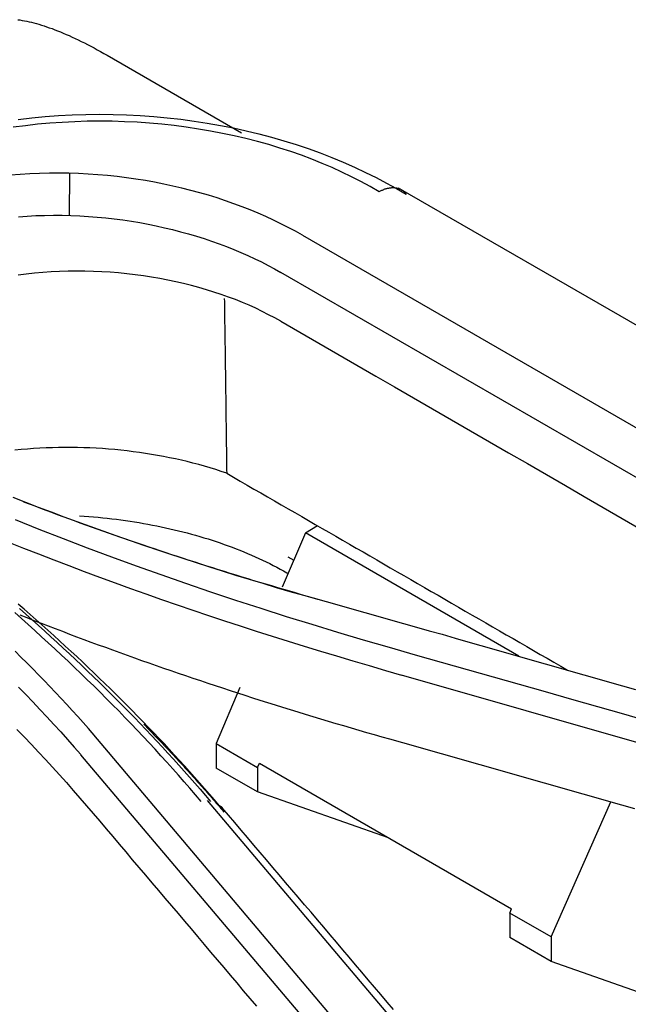
# Model space of a CAD drawing. Units: millimetres. Extents: x 0 to 5764, y 0 to 4111.
# Drawn here: x 2002 to 2019, y 3317 to 3344 of the extents above; entities that cross this region are included whole.
import ezdxf

# ---------------------------------------------------------------- set-up
doc = ezdxf.new("R2010")
doc.units = ezdxf.units.MM
doc.layers.add('LG-Product', color=3, linetype='Continuous')

msp = doc.modelspace()

# ---------------------------------------------------------------- linework, layer by layer
at = {"layer": 'LG-Product', "linetype": 'Continuous'}
for p, q in [((2004.662, 3342.866), (2008.384, 3340.717)), ((2003.615, 3338.432), (2003.627, 3339.599)), ((2453.062, 3084.967), (2012.733, 3339.19)), ((2010.067, 3337.886), (2450.251, 3083.745)), ((2042.567, 3317.747), (2009.47, 3336.856)), ((2002.568, 3330.422), (2002.568, 3330.42)), ((2010.148, 3329.642), (2010.482, 3329.842)), ((2010.148, 3329.642), (2009.51, 3328.137)), ((2016.066, 3326.225), (2010.148, 3329.642)), ((2009.659, 3328.978), (2009.826, 3328.882)), ((2009.639, 3328.533), (2009.67, 3328.515)), ((2031.165, 3320.442), (2012.814, 3325.7)), ((2008.333, 3325.357), (2007.677, 3323.81)), ((2013.938, 3312.64), (2004.142, 3324.22)), ((2007.677, 3323.81), (2007.677, 3323.13)), ((2007.677, 3323.81), (2008.824, 3323.148)), ((2013.288, 3312.456), (2003.932, 3323.499)), ((2008.824, 3322.468), (2007.677, 3323.13)), ((2008.824, 3323.148), (2008.874, 3323.261)), ((2008.824, 3323.148), (2008.824, 3322.468)), ((2008.874, 3323.261), (2015.858, 3319.23)), ((2012.448, 3321.198), (2008.824, 3322.468)), ((2007.429, 3322.227), (2016.453, 3311.563)), ((2016.956, 3318.453), (2018.611, 3322.194)), ((2015.809, 3319.115), (2015.858, 3319.23)), ((2015.809, 3319.115), (2015.809, 3318.435)), ((2016.956, 3318.453), (2015.809, 3319.115)), ((2016.956, 3317.773), (2015.809, 3318.435)), ((2016.956, 3318.453), (2016.956, 3317.773)), ((2021.313, 3316.246), (2016.956, 3317.773))]:
    msp.add_line(p, q, dxfattribs=at)
for points in [[(2002.184, 3343.852), (2002.244, 3343.844), (2002.305, 3343.834), (2002.367, 3343.823), (2002.431, 3343.81), (2002.495, 3343.796), (2002.561, 3343.78), (2002.629, 3343.763), (2002.697, 3343.745), (2002.766, 3343.725), (2002.837, 3343.704), (2002.909, 3343.681), (2002.982, 3343.657), (2003.056, 3343.631), (2003.131, 3343.604), (2003.207, 3343.575), (2003.285, 3343.545), (2003.363, 3343.514), (2003.443, 3343.481), (2003.523, 3343.446), (2003.605, 3343.41), (2003.688, 3343.373), (2003.771, 3343.334), (2003.856, 3343.294), (2003.942, 3343.252), (2004.028, 3343.209), (2004.116, 3343.165), (2004.205, 3343.119), (2004.294, 3343.071), (2004.385, 3343.022), (2004.476, 3342.972), (2004.568, 3342.92), (2004.662, 3342.866)], [(2002.197, 3341.093), (2002.568, 3341.136), (2002.941, 3341.171), (2003.315, 3341.198), (2003.691, 3341.217), (2004.067, 3341.229), (2004.444, 3341.233), (2004.821, 3341.229), (2005.198, 3341.218), (2005.574, 3341.199), (2005.949, 3341.172), (2006.323, 3341.137), (2006.695, 3341.095), (2007.064, 3341.046), (2007.431, 3340.989), (2007.795, 3340.926), (2008.156, 3340.855), (2008.512, 3340.777), (2008.864, 3340.692), (2009.212, 3340.601), (2009.556, 3340.501), (2009.895, 3340.395), (2010.23, 3340.281), (2010.559, 3340.161), (2010.882, 3340.034), (2011.199, 3339.903), (2011.51, 3339.766), (2011.813, 3339.625), (2012.109, 3339.479), (2012.396, 3339.33), (2012.674, 3339.178), (2012.944, 3339.024)], [(2012.192, 3339.09), (2011.944, 3339.232), (2011.689, 3339.369), (2011.429, 3339.502), (2011.163, 3339.631), (2010.89, 3339.755), (2010.612, 3339.874), (2010.328, 3339.988), (2010.038, 3340.097), (2009.742, 3340.201), (2009.44, 3340.299), (2009.133, 3340.392), (2008.82, 3340.48), (2008.501, 3340.561), (2008.178, 3340.636), (2007.852, 3340.705), (2007.521, 3340.768), (2007.188, 3340.825), (2006.851, 3340.875), (2006.513, 3340.919), (2006.172, 3340.956), (2005.83, 3340.987), (2005.486, 3341.011), (2005.141, 3341.028), (2004.796, 3341.038), (2004.45, 3341.042), (2004.105, 3341.038), (2003.76, 3341.028), (2003.416, 3341.01), (2003.073, 3340.986), (2002.732, 3340.955), (2002.392, 3340.917), (2002.055, 3340.873)], [(2010.067, 3337.886), (2009.873, 3337.994), (2009.676, 3338.1), (2009.473, 3338.203), (2009.266, 3338.303), (2009.054, 3338.401), (2008.838, 3338.495), (2008.618, 3338.585), (2008.394, 3338.673), (2008.167, 3338.757), (2007.936, 3338.838), (2007.701, 3338.915), (2007.463, 3338.989), (2007.221, 3339.059), (2006.977, 3339.125), (2006.73, 3339.187), (2006.48, 3339.245), (2006.228, 3339.299), (2005.973, 3339.349), (2005.716, 3339.395), (2005.457, 3339.437), (2005.195, 3339.474), (2004.933, 3339.507), (2004.668, 3339.535), (2004.402, 3339.558), (2004.135, 3339.577), (2003.866, 3339.591), (2003.597, 3339.599), (2003.327, 3339.603), (2003.057, 3339.602), (2002.788, 3339.596), (2002.518, 3339.584), (2002.25, 3339.568), (2001.983, 3339.545)], [(2012.192, 3339.09), (2012.21, 3339.1), (2012.228, 3339.11), (2012.246, 3339.119), (2012.264, 3339.128), (2012.282, 3339.136), (2012.3, 3339.143), (2012.318, 3339.151), (2012.336, 3339.157), (2012.354, 3339.164), (2012.372, 3339.169), (2012.389, 3339.175), (2012.407, 3339.18), (2012.424, 3339.184), (2012.442, 3339.188), (2012.459, 3339.191), (2012.476, 3339.194), (2012.493, 3339.197), (2012.51, 3339.199), (2012.527, 3339.2), (2012.543, 3339.202), (2012.56, 3339.202), (2012.576, 3339.203), (2012.592, 3339.202), (2012.608, 3339.202), (2012.624, 3339.2), (2012.64, 3339.199), (2012.655, 3339.197), (2012.67, 3339.194), (2012.685, 3339.191), (2012.7, 3339.188), (2012.715, 3339.184), (2012.729, 3339.179), (2012.743, 3339.175), (2012.757, 3339.169), (2012.771, 3339.164), (2012.785, 3339.157), (2012.798, 3339.151), (2012.811, 3339.144), (2012.823, 3339.136), (2012.836, 3339.128), (2012.848, 3339.12), (2012.86, 3339.111), (2012.871, 3339.102), (2012.883, 3339.092), (2012.894, 3339.082), (2012.904, 3339.071), (2012.915, 3339.06), (2012.925, 3339.048), (2012.934, 3339.036), (2012.944, 3339.024)], [(2002.198, 3338.394), (2002.439, 3338.412), (2002.681, 3338.426), (2002.924, 3338.434), (2003.168, 3338.438), (2003.411, 3338.437), (2003.654, 3338.431), (2003.897, 3338.421), (2004.139, 3338.407), (2004.379, 3338.388), (2004.619, 3338.365), (2004.857, 3338.338), (2005.093, 3338.307), (2005.328, 3338.272), (2005.561, 3338.233), (2005.791, 3338.19), (2006.02, 3338.143), (2006.247, 3338.093), (2006.471, 3338.039), (2006.693, 3337.982), (2006.912, 3337.921), (2007.129, 3337.857), (2007.343, 3337.79), (2007.553, 3337.719), (2007.761, 3337.645), (2007.966, 3337.569), (2008.167, 3337.489), (2008.364, 3337.407), (2008.558, 3337.321), (2008.748, 3337.233), (2008.935, 3337.143), (2009.117, 3337.049), (2009.296, 3336.954), (2009.47, 3336.856)], [(2009.47, 3335.501), (2009.299, 3335.593), (2009.128, 3335.684), (2008.953, 3335.774), (2008.775, 3335.86), (2008.592, 3335.944), (2008.405, 3336.024), (2008.213, 3336.1), (2008.017, 3336.173), (2007.818, 3336.243), (2007.615, 3336.31), (2007.41, 3336.374), (2007.201, 3336.434), (2006.99, 3336.491), (2006.775, 3336.545), (2006.557, 3336.595), (2006.337, 3336.641), (2006.115, 3336.683), (2005.89, 3336.722), (2005.663, 3336.757), (2005.435, 3336.788), (2005.205, 3336.815), (2004.974, 3336.838), (2004.742, 3336.857), (2004.509, 3336.871), (2004.276, 3336.882), (2004.042, 3336.888), (2003.808, 3336.89), (2003.575, 3336.888), (2003.342, 3336.881), (2003.109, 3336.87), (2002.878, 3336.854), (2002.647, 3336.833), (2002.418, 3336.808), (2002.189, 3336.779)], [(2007.904, 3336.136), (2007.906, 3336.039), (2007.907, 3335.942), (2007.908, 3335.845), (2007.91, 3335.748), (2007.911, 3335.651), (2007.912, 3335.555), (2007.913, 3335.458), (2007.915, 3335.361), (2007.916, 3335.264), (2007.917, 3335.167), (2007.919, 3335.07), (2007.92, 3334.973), (2007.921, 3334.877), (2007.923, 3334.78), (2007.924, 3334.683), (2007.925, 3334.586), (2007.926, 3334.489), (2007.928, 3334.392), (2007.929, 3334.295), (2007.93, 3334.198), (2007.932, 3334.102), (2007.933, 3334.005), (2007.934, 3333.908), (2007.935, 3333.811), (2007.937, 3333.714), (2007.938, 3333.617), (2007.939, 3333.52), (2007.941, 3333.424), (2007.942, 3333.327), (2007.943, 3333.23), (2007.945, 3333.133), (2007.946, 3333.036), (2007.947, 3332.939), (2007.948, 3332.842), (2007.95, 3332.746), (2007.951, 3332.649), (2007.952, 3332.552), (2007.954, 3332.455), (2007.955, 3332.358), (2007.956, 3332.261), (2007.958, 3332.164), (2007.959, 3332.067), (2007.96, 3331.971), (2007.961, 3331.874), (2007.963, 3331.777), (2007.964, 3331.68), (2007.965, 3331.583), (2007.967, 3331.486), (2007.968, 3331.389), (2007.969, 3331.293)], [(2009.47, 3335.501), (2009.995, 3335.198), (2010.52, 3334.895), (2011.046, 3334.591), (2011.571, 3334.288), (2012.096, 3333.985), (2012.622, 3333.681), (2013.147, 3333.378), (2013.672, 3333.075), (2014.198, 3332.772), (2014.723, 3332.468), (2015.248, 3332.165), (2015.774, 3331.862), (2016.299, 3331.558), (2016.824, 3331.255), (2017.35, 3330.952), (2017.875, 3330.648), (2018.4, 3330.345), (2018.926, 3330.042), (2019.451, 3329.739)], [(2007.969, 3331.293), (2007.817, 3331.344), (2007.664, 3331.394), (2007.509, 3331.442), (2007.353, 3331.488), (2007.195, 3331.532), (2007.036, 3331.574), (2006.875, 3331.614), (2006.714, 3331.653), (2006.551, 3331.689), (2006.387, 3331.724), (2006.221, 3331.756), (2006.055, 3331.787), (2005.888, 3331.816), (2005.72, 3331.843), (2005.552, 3331.868), (2005.382, 3331.89), (2005.212, 3331.911), (2005.041, 3331.93), (2004.87, 3331.947), (2004.698, 3331.961), (2004.526, 3331.974), (2004.354, 3331.985), (2004.181, 3331.993), (2004.008, 3332), (2003.834, 3332.004), (2003.661, 3332.006), (2003.487, 3332.006), (2003.314, 3332.004), (2003.141, 3332), (2002.967, 3331.994), (2002.794, 3331.985), (2002.622, 3331.975), (2002.449, 3331.962), (2002.277, 3331.948), (2002.105, 3331.931)], [(2007.969, 3331.293), (2008.158, 3331.184), (2008.347, 3331.074), (2008.536, 3330.965), (2008.725, 3330.856), (2008.913, 3330.747), (2009.102, 3330.638), (2009.291, 3330.529), (2009.48, 3330.42), (2009.669, 3330.311), (2009.858, 3330.202), (2010.047, 3330.093), (2010.235, 3329.984), (2010.424, 3329.875), (2010.613, 3329.766), (2010.802, 3329.657), (2010.991, 3329.548), (2011.18, 3329.439), (2011.368, 3329.33), (2011.557, 3329.221), (2011.746, 3329.112), (2011.935, 3329.003), (2012.124, 3328.894), (2012.313, 3328.785), (2012.502, 3328.676), (2012.69, 3328.567), (2012.879, 3328.458), (2013.068, 3328.349), (2013.257, 3328.24), (2013.446, 3328.131), (2013.635, 3328.022), (2013.824, 3327.913), (2014.012, 3327.804), (2014.201, 3327.695), (2014.39, 3327.586), (2014.579, 3327.476), (2014.768, 3327.367), (2014.957, 3327.258), (2015.145, 3327.149), (2015.334, 3327.04), (2015.523, 3326.931), (2015.712, 3326.822), (2015.901, 3326.713), (2016.09, 3326.604), (2016.279, 3326.495), (2016.467, 3326.386), (2016.656, 3326.277), (2016.845, 3326.168), (2017.034, 3326.059), (2017.223, 3325.95), (2017.412, 3325.841)], [(2010.491, 3327.795), (2010.11, 3327.903), (2009.731, 3328.013), (2009.353, 3328.124), (2008.976, 3328.236), (2008.6, 3328.35), (2008.225, 3328.465), (2007.852, 3328.581), (2007.479, 3328.699), (2007.108, 3328.818), (2006.739, 3328.938), (2006.37, 3329.059), (2006.003, 3329.182), (2005.637, 3329.306), (2005.273, 3329.432), (2004.909, 3329.559), (2004.547, 3329.687), (2004.187, 3329.816), (2003.828, 3329.947), (2003.47, 3330.078), (2003.113, 3330.212), (2002.758, 3330.346), (2002.405, 3330.482), (2002.052, 3330.619)], [(2002.345, 3330.504), (2002.499, 3330.445), (2002.654, 3330.386), (2002.809, 3330.328), (2002.964, 3330.269), (2003.119, 3330.211), (2003.275, 3330.153), (2003.43, 3330.095), (2003.587, 3330.038), (2003.743, 3329.98), (2003.9, 3329.923), (2004.056, 3329.867), (2004.214, 3329.81), (2004.371, 3329.754), (2004.529, 3329.698), (2004.687, 3329.642), (2004.845, 3329.587), (2005.003, 3329.531), (2005.162, 3329.476), (2005.321, 3329.421), (2005.48, 3329.367), (2005.64, 3329.312), (2005.799, 3329.258), (2005.959, 3329.205), (2006.12, 3329.151), (2006.28, 3329.098), (2006.441, 3329.044), (2006.602, 3328.992), (2006.763, 3328.939), (2006.924, 3328.887), (2007.086, 3328.835), (2007.248, 3328.783), (2007.41, 3328.731), (2007.572, 3328.68), (2007.735, 3328.629), (2007.898, 3328.578), (2008.061, 3328.527), (2008.224, 3328.477), (2008.388, 3328.427), (2008.552, 3328.377), (2008.716, 3328.327), (2008.88, 3328.278), (2009.044, 3328.229), (2009.209, 3328.18), (2009.374, 3328.131), (2009.539, 3328.083), (2009.705, 3328.035), (2009.87, 3327.987), (2010.036, 3327.939), (2010.202, 3327.892), (2010.369, 3327.845)], [(2002.108, 3330.008), (2002.77, 3329.745), (2003.436, 3329.485), (2004.106, 3329.23), (2004.781, 3328.979), (2005.46, 3328.731), (2006.143, 3328.488), (2006.83, 3328.248), (2007.521, 3328.012), (2008.217, 3327.781), (2008.916, 3327.553), (2009.619, 3327.329), (2010.326, 3327.109), (2011.037, 3326.894), (2011.751, 3326.682), (2012.469, 3326.474), (2013.189, 3326.268), (2013.909, 3326.063), (2014.63, 3325.858), (2015.352, 3325.654), (2016.073, 3325.449), (2016.795, 3325.245), (2017.516, 3325.04), (2018.237, 3324.834), (2018.958, 3324.628), (2019.679, 3324.421)], [(2003.895, 3330.112), (2004.024, 3330.104), (2004.152, 3330.095), (2004.28, 3330.084), (2004.407, 3330.073), (2004.535, 3330.06), (2004.662, 3330.047), (2004.789, 3330.032), (2004.915, 3330.017), (2005.041, 3330), (2005.167, 3329.983), (2005.292, 3329.965), (2005.417, 3329.945), (2005.541, 3329.925), (2005.665, 3329.904), (2005.788, 3329.882), (2005.911, 3329.859), (2006.033, 3329.835), (2006.155, 3329.81), (2006.276, 3329.784), (2006.397, 3329.757), (2006.517, 3329.729), (2006.636, 3329.7), (2006.755, 3329.67), (2006.873, 3329.64), (2006.99, 3329.608), (2007.106, 3329.576), (2007.222, 3329.542), (2007.337, 3329.508), (2007.452, 3329.473), (2007.565, 3329.437), (2007.678, 3329.4), (2007.79, 3329.362), (2007.901, 3329.323), (2008.011, 3329.284), (2008.12, 3329.243), (2008.229, 3329.202), (2008.336, 3329.16), (2008.443, 3329.116), (2008.548, 3329.072), (2008.653, 3329.028), (2008.756, 3328.982), (2008.859, 3328.935), (2008.96, 3328.888), (2009.061, 3328.84), (2009.16, 3328.791), (2009.258, 3328.741), (2009.355, 3328.69), (2009.451, 3328.638), (2009.546, 3328.586), (2009.639, 3328.533)], [(2001.926, 3329.387), (2002.343, 3329.221), (2002.76, 3329.057), (2003.18, 3328.895), (2003.601, 3328.734), (2004.025, 3328.574), (2004.449, 3328.416), (2004.876, 3328.26), (2005.304, 3328.105), (2005.734, 3327.951), (2006.165, 3327.8), (2006.598, 3327.65), (2007.033, 3327.501), (2007.469, 3327.354), (2007.907, 3327.208), (2008.346, 3327.064), (2008.787, 3326.922), (2009.229, 3326.781), (2009.673, 3326.641), (2010.118, 3326.503), (2010.565, 3326.367), (2011.013, 3326.232), (2011.462, 3326.098), (2011.913, 3325.966), (2012.364, 3325.835), (2012.816, 3325.704)], [(2010.369, 3327.845), (2010.725, 3327.744), (2011.082, 3327.642), (2011.439, 3327.541), (2011.796, 3327.44), (2012.153, 3327.339), (2012.51, 3327.237), (2012.867, 3327.136), (2013.224, 3327.035), (2013.58, 3326.933), (2013.937, 3326.832), (2014.294, 3326.73), (2014.651, 3326.628), (2015.008, 3326.527), (2015.365, 3326.425), (2015.722, 3326.323), (2016.078, 3326.222), (2016.435, 3326.12), (2016.792, 3326.018), (2017.149, 3325.916), (2017.506, 3325.814), (2017.863, 3325.712), (2018.22, 3325.61), (2018.577, 3325.508), (2018.933, 3325.406), (2019.29, 3325.304)], [(2007.763, 3322.092), (2007.629, 3322.25), (2007.493, 3322.407), (2007.357, 3322.564), (2007.219, 3322.72), (2007.081, 3322.876), (2006.942, 3323.032), (2006.802, 3323.187), (2006.661, 3323.342), (2006.519, 3323.497), (2006.376, 3323.651), (2006.233, 3323.805), (2006.088, 3323.959), (2005.943, 3324.112), (2005.797, 3324.264), (2005.649, 3324.417), (2005.501, 3324.568), (2005.353, 3324.72), (2005.203, 3324.871), (2005.052, 3325.022), (2004.901, 3325.172), (2004.748, 3325.322), (2004.595, 3325.472), (2004.441, 3325.621), (2004.286, 3325.77), (2004.13, 3325.918), (2003.974, 3326.066), (2003.816, 3326.214), (2003.657, 3326.361), (2003.498, 3326.508), (2003.338, 3326.654), (2003.177, 3326.801), (2003.015, 3326.946), (2002.852, 3327.092), (2002.688, 3327.237), (2002.523, 3327.382), (2002.358, 3327.526), (2002.191, 3327.67)], [(2002.227, 3327.543), (2002.404, 3327.388), (2002.58, 3327.232), (2002.754, 3327.077), (2002.928, 3326.92), (2003.101, 3326.764), (2003.273, 3326.607), (2003.444, 3326.449), (2003.613, 3326.291), (2003.782, 3326.133), (2003.95, 3325.974), (2004.117, 3325.815), (2004.282, 3325.655), (2004.447, 3325.495), (2004.61, 3325.334), (2004.773, 3325.173), (2004.935, 3325.012), (2005.095, 3324.85), (2005.255, 3324.688), (2005.413, 3324.525), (2005.571, 3324.362), (2005.727, 3324.199), (2005.883, 3324.035), (2006.037, 3323.87), (2006.19, 3323.706), (2006.343, 3323.54), (2006.494, 3323.375), (2006.644, 3323.209), (2006.793, 3323.043), (2006.941, 3322.876), (2007.088, 3322.709), (2007.234, 3322.541), (2007.379, 3322.373), (2007.523, 3322.204)], [(2007.263, 3322.206), (2007.108, 3322.388), (2006.951, 3322.57), (2006.793, 3322.751), (2006.634, 3322.932), (2006.473, 3323.112), (2006.312, 3323.292), (2006.149, 3323.471), (2005.986, 3323.65), (2005.821, 3323.827), (2005.655, 3324.005), (2005.488, 3324.182), (2005.319, 3324.358), (2005.15, 3324.533), (2004.979, 3324.709), (2004.808, 3324.883), (2004.635, 3325.057), (2004.461, 3325.23), (2004.286, 3325.403), (2004.109, 3325.575), (2003.932, 3325.747), (2003.754, 3325.918), (2003.574, 3326.089), (2003.393, 3326.259), (2003.211, 3326.428), (2003.028, 3326.597), (2002.844, 3326.766), (2002.659, 3326.934), (2002.473, 3327.101), (2002.285, 3327.268), (2002.097, 3327.434)], [(2002.24, 3327.371), (2002.435, 3327.295), (2002.631, 3327.218), (2002.827, 3327.142), (2003.023, 3327.066), (2003.22, 3326.991), (2003.417, 3326.916), (2003.615, 3326.841), (2003.813, 3326.766), (2004.011, 3326.692), (2004.21, 3326.618), (2004.41, 3326.545), (2004.609, 3326.472), (2004.809, 3326.399), (2005.01, 3326.326), (2005.21, 3326.254), (2005.412, 3326.182), (2005.613, 3326.111), (2005.815, 3326.04), (2006.017, 3325.969), (2006.22, 3325.898), (2006.423, 3325.828), (2006.627, 3325.758), (2006.831, 3325.689), (2007.035, 3325.619), (2007.24, 3325.551), (2007.445, 3325.482), (2007.65, 3325.414), (2007.856, 3325.346), (2008.062, 3325.278), (2008.269, 3325.211), (2008.476, 3325.144), (2008.683, 3325.077), (2008.891, 3325.011), (2009.099, 3324.945), (2009.308, 3324.88), (2009.517, 3324.814), (2009.726, 3324.749), (2009.936, 3324.685), (2010.146, 3324.62), (2010.357, 3324.556), (2010.567, 3324.493), (2010.779, 3324.429), (2010.99, 3324.366), (2011.202, 3324.304), (2011.415, 3324.241), (2011.628, 3324.179), (2011.841, 3324.118), (2012.054, 3324.056), (2012.268, 3323.995), (2012.483, 3323.934)], [(2002.106, 3326.365), (2002.27, 3326.203), (2002.433, 3326.04), (2002.595, 3325.877), (2002.755, 3325.714), (2002.914, 3325.55), (2003.072, 3325.385), (2003.228, 3325.22), (2003.384, 3325.055), (2003.538, 3324.889), (2003.691, 3324.722), (2003.842, 3324.555), (2003.992, 3324.388), (2004.141, 3324.22)], [(2002.201, 3325.369), (2002.401, 3325.164), (2002.6, 3324.959), (2002.796, 3324.752), (2002.99, 3324.545), (2003.183, 3324.338), (2003.373, 3324.129), (2003.561, 3323.92), (2003.748, 3323.71), (2003.933, 3323.5)], [(2005.678, 3324.34), (2005.725, 3324.292), (2005.771, 3324.245), (2005.817, 3324.197), (2005.863, 3324.149), (2005.909, 3324.101), (2005.955, 3324.053), (2006.001, 3324.006), (2006.047, 3323.958), (2006.093, 3323.91), (2006.138, 3323.862), (2006.184, 3323.814), (2006.23, 3323.766), (2006.275, 3323.718), (2006.32, 3323.669), (2006.365, 3323.621), (2006.411, 3323.573), (2006.456, 3323.525), (2006.501, 3323.477), (2006.546, 3323.428), (2006.59, 3323.38), (2006.635, 3323.331), (2006.68, 3323.283), (2006.724, 3323.234), (2006.769, 3323.186), (2006.813, 3323.137), (2006.857, 3323.089), (2006.901, 3323.04), (2006.946, 3322.992), (2006.99, 3322.943), (2007.034, 3322.894), (2007.077, 3322.845), (2007.121, 3322.796), (2007.165, 3322.748), (2007.208, 3322.699), (2007.252, 3322.65), (2007.295, 3322.601), (2007.339, 3322.552), (2007.382, 3322.503), (2007.425, 3322.454), (2007.468, 3322.405), (2007.511, 3322.356), (2007.554, 3322.306), (2007.597, 3322.257), (2007.639, 3322.208), (2007.682, 3322.159), (2007.724, 3322.109), (2007.767, 3322.06), (2007.809, 3322.011), (2007.851, 3321.961), (2007.893, 3321.912)], [(2002.158, 3324.198), (2002.359, 3323.991), (2002.559, 3323.782), (2002.757, 3323.573), (2002.953, 3323.362), (2003.147, 3323.151), (2003.339, 3322.939), (2003.529, 3322.726), (2003.718, 3322.512), (2003.905, 3322.297), (2004.089, 3322.081)], [(2012.483, 3323.934), (2012.84, 3323.833), (2013.196, 3323.733), (2013.553, 3323.632), (2013.91, 3323.531), (2014.267, 3323.43), (2014.623, 3323.329), (2014.98, 3323.227), (2015.337, 3323.126), (2015.694, 3323.025), (2016.051, 3322.924), (2016.407, 3322.822), (2016.764, 3322.721), (2017.121, 3322.62), (2017.478, 3322.518), (2017.835, 3322.417), (2018.191, 3322.315), (2018.548, 3322.214), (2018.905, 3322.112), (2019.262, 3322.01)], [(2004.089, 3322.081), (2004.27, 3321.869), (2004.451, 3321.656), (2004.632, 3321.443), (2004.813, 3321.23), (2004.994, 3321.017), (2005.174, 3320.805), (2005.355, 3320.592), (2005.536, 3320.379), (2005.717, 3320.166), (2005.898, 3319.952), (2006.079, 3319.739), (2006.26, 3319.526), (2006.44, 3319.313), (2006.621, 3319.1), (2006.802, 3318.886), (2006.983, 3318.673), (2007.164, 3318.46), (2007.345, 3318.246), (2007.525, 3318.033), (2007.706, 3317.819), (2007.887, 3317.605), (2008.068, 3317.392), (2008.249, 3317.178), (2008.43, 3316.964), (2008.611, 3316.751), (2008.791, 3316.537)], [(2007.763, 3322.092), (2007.768, 3322.09), (2007.772, 3322.088), (2007.776, 3322.086), (2007.78, 3322.084), (2007.784, 3322.082), (2007.788, 3322.079), (2007.792, 3322.077), (2007.796, 3322.074), (2007.8, 3322.072), (2007.803, 3322.069), (2007.807, 3322.066), (2007.81, 3322.063), (2007.814, 3322.061), (2007.817, 3322.058), (2007.821, 3322.055), (2007.824, 3322.052), (2007.827, 3322.048), (2007.83, 3322.045), (2007.834, 3322.042), (2007.837, 3322.039), (2007.84, 3322.035), (2007.842, 3322.032), (2007.845, 3322.028), (2007.848, 3322.025), (2007.851, 3322.021), (2007.853, 3322.017), (2007.856, 3322.014), (2007.858, 3322.01), (2007.861, 3322.006), (2007.863, 3322.002), (2007.865, 3321.998), (2007.867, 3321.994), (2007.869, 3321.99), (2007.871, 3321.986), (2007.873, 3321.982), (2007.875, 3321.977), (2007.877, 3321.973), (2007.878, 3321.969), (2007.88, 3321.965), (2007.881, 3321.96), (2007.883, 3321.956), (2007.884, 3321.951), (2007.885, 3321.947), (2007.887, 3321.942), (2007.888, 3321.937), (2007.889, 3321.933), (2007.89, 3321.928), (2007.89, 3321.923), (2007.891, 3321.919), (2007.892, 3321.914)], [(2012.594, 3316.439), (2012.418, 3316.646), (2012.242, 3316.854), (2012.065, 3317.062), (2011.889, 3317.269), (2011.713, 3317.477), (2011.537, 3317.684), (2011.361, 3317.892), (2011.185, 3318.099), (2011.009, 3318.307), (2010.833, 3318.514), (2010.657, 3318.721), (2010.481, 3318.928), (2010.305, 3319.136), (2010.129, 3319.343), (2009.953, 3319.55), (2009.777, 3319.757), (2009.601, 3319.964), (2009.424, 3320.17), (2009.248, 3320.377), (2009.072, 3320.584), (2008.896, 3320.791), (2008.72, 3320.997), (2008.544, 3321.204), (2008.368, 3321.41), (2008.192, 3321.617), (2008.016, 3321.823), (2007.84, 3322.03)]]:
    msp.add_lwpolyline(points, dxfattribs=at)

doc.saveas('drawing.dxf')
